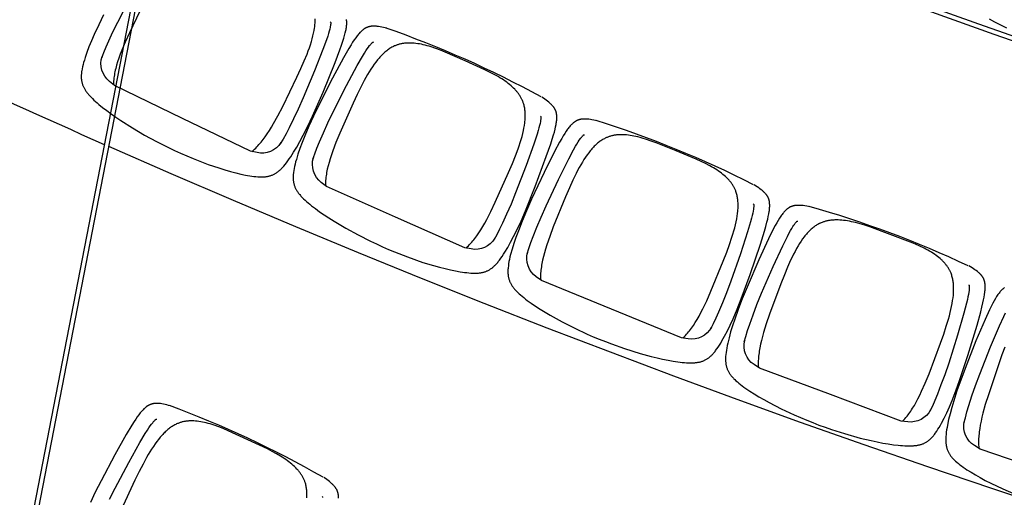
# Model space of a CAD drawing. Units: millimetres. Extents: x 385 to 5195, y -132 to 7514.
# Drawn here: x 2201 to 2417, y 2302 to 2407 of the extents above; entities that cross this region are included whole.
import ezdxf

# ---------------------------------------------------------------- set-up
doc = ezdxf.new("R2010")
doc.units = ezdxf.units.MM
doc.layers.add('GlobePlayhouse_Audience Seats Orchestra Pit', color=7, linetype='Continuous')
doc.layers.add('GlobePlayhouse_Floor 7F', color=252, linetype='Continuous', lineweight=5)

# ---------------------------------------------------------------- blocks, each defined once
blk = doc.blocks.new('GP球劇場_7F建築底圖')
at = {"layer": 'GlobePlayhouse_Floor 7F'}
blk.add_arc((6202.36, 8202.49), 2796.66, 244.65068, 258.75146, dxfattribs=at)
blk = doc.blocks.new('GP球劇場_觀眾席座椅_樂池')
at = {"flags": 128}
for points in [[(6605.7, -7073.3), (6552.4, -7230.4), (6544.8, -7242.7, -0.315288), (6492.4, -7264.9), (6495.5, -7265.6), (6483.6, -7262.6), (6470.7, -7259.1), (6456.6, -7254.9), (6435.8, -7248.2), (6413.1, -7240.3), (6387.8, -7230.9), (6328.2, -7207.2), (6282, -7187.6), (6261.2, -7178.2), (6253.5, -7174.4)], [(6328.4, -7175.7), (6345.6, -7182.2), (6365.5, -7189.3), (6433.3, -7212.1), (6454.8, -7218.8), (6473.5, -7223.9), (6482.7, -7226.2), (6491.3, -7228.2), (6499.6, -7229.8), (6507.6, -7231.2), (6514.9, -7232.2), (6518.6, -7232.6), (6522.4, -7233), (6525.8, -7233.2), (6529.3, -7233.4), (6532.6, -7233.6), (6535.9, -7233.6), (6535.9, -7233.6, 0.034984), (6550.9, -7232.8)], [(6150, -7256.4, 0.041765), (6019.9, -7605.4, 40.659882)], [(6191.9, -7255.5), (6192.8, -7254.6), (6192.9, -7254.6), (6193, -7254.5), (6193.1, -7254.4), (6193.2, -7254.4), (6193.3, -7254.3), (6193.5, -7254.3), (6193.5, -7254.3), (6194.2, -7254.2), (6194.9, -7254.2), (6195.6, -7254.2), (6196.7, -7254.1), (6197.8, -7254.2), (6199.1, -7254.2), (6200.6, -7254.3), (6202.3, -7254.4), (6203.9, -7254.6), (6208.1, -7255.2), (6212.8, -7255.9), (6218, -7256.9), (6223.7, -7258.1), (6232, -7260.1), (6254.1, -7265.9), (6302.3, -7279.9), (6363.5, -7299.2), (6389.1, -7307.9), (6411.6, -7316.1), (6432, -7324), (6445.6, -7329.6), (6457.9, -7335.1), (6468.9, -7340.3), (6466.1, -7338.9, -0.315288), (6492.6, -7389.2), (6490.8, -7403.5), (6432.9, -7559), (6374.8, -7714.4), (6366.8, -7726.4, -0.315288), (6313.8, -7747), (6316.9, -7747.8), (6305.1, -7744.5), (6292.2, -7740.6), (6278.3, -7736), (6257.7, -7728.6), (6235.3, -7720), (6210.3, -7709.8), (6151.4, -7684.3), (6105.9, -7663.3), (6085.3, -7653.3), (6077.8, -7649.3), (6072.7, -7646.5), (6068, -7643.8), (6064, -7641.3), (6060.5, -7638.9), (6059.1, -7638), (6057.8, -7637), (6056.6, -7636.1), (6055.6, -7635.3), (6054.7, -7634.6), (6053.9, -7633.9), (6053.4, -7633.3), (6052.9, -7632.8), (6052.5, -7632.4), (6052.4, -7632.3), (6052.3, -7632.2), (6052.2, -7632.1), (6052.2, -7632.1), (6052.2, -7631.9), (6052.1, -7631.8), (6052.1, -7631.7), (6052, -7630.5)], [(6491.2, -7400.6, 0.034984), (6480.1, -7390.6), (6480.1, -7390.6), (6477.4, -7388.5), (6474.8, -7386.5), (6472, -7384.5), (6469.1, -7382.5), (6466, -7380.5), (6462.9, -7378.5), (6456.5, -7374.6), (6449.5, -7370.6), (6442, -7366.6), (6434.1, -7362.7), (6425.6, -7358.7), (6407.8, -7350.9), (6386.9, -7342.4), (6320, -7317.3), (6300, -7310.2), (6282.6, -7304.5), (6267, -7299.7), (6259.9, -7297.7), (6252.7, -7295.9), (6245.9, -7294.2), (6239, -7292.8), (6232.6, -7291.5), (6226.2, -7290.5), (6220.4, -7289.7), (6214.5, -7289), (6208.9, -7288.6), (6206.2, -7288.5), (6203.4, -7288.4), (6200.8, -7288.4), (6198.2, -7288.4), (6195.7, -7288.5), (6193.1, -7288.6), (6190.7, -7288.8), (6188.3, -7289), (6185.9, -7289.3), (6183.5, -7289.6), (6181.2, -7290), (6179, -7290.4), (6176.8, -7290.9), (6174.6, -7291.4), (6172.5, -7292), (6170.5, -7292.6), (6168.4, -7293.3), (6166.4, -7294.1), (6164.9, -7294.7), (6163.5, -7295.3), (6162, -7296), (6160.6, -7296.7), (6159.2, -7297.4), (6157.8, -7298.2), (6156.4, -7299), (6155, -7299.8), (6153.6, -7300.7), (6152.2, -7301.6), (6150.9, -7302.5), (6149.6, -7303.5), (6148.2, -7304.5), (6146.9, -7305.5), (6145.6, -7306.6), (6144.3, -7307.7), (6143, -7308.9), (6141.7, -7310), (6140.4, -7311.3), (6139.2, -7312.5), (6137.9, -7313.8), (6136.6, -7315.1), (6134.2, -7317.8), (6131.8, -7320.8), (6129.4, -7323.8), (6127, -7327), (6124.7, -7330.3), (6122.4, -7333.8), (6120.2, -7337.3), (6117.9, -7341.2), (6115.7, -7345), (6113.5, -7349.2), (6111.3, -7353.4), (6106.9, -7362.6), (6102.4, -7372.4), (6097.9, -7383.3), (6081, -7427.7), (6064.7, -7472.2), (6061, -7483.5), (6057.9, -7493.8), (6055.2, -7503.7), (6054.1, -7508.2), (6053.1, -7512.8), (6052.2, -7517.2), (6051.4, -7521.6), (6050.8, -7525.7), (6050.2, -7529.8), (6049.8, -7533.8), (6049.5, -7537.9), (6049.3, -7541.7), (6049.2, -7545.5), (6049.3, -7549.2), (6049.4, -7551), (6049.5, -7552.8), (6049.6, -7554.5), (6049.8, -7556.3), (6050, -7558), (6050.2, -7559.8), (6050.5, -7561.5), (6050.7, -7563.1), (6051.1, -7564.8), (6051.4, -7566.4), (6051.8, -7568), (6052.2, -7569.6), (6052.7, -7571.2), (6053.1, -7572.8), (6053.6, -7574.3), (6054.2, -7575.8), (6054.7, -7577.3), (6055.3, -7578.8), (6056, -7580.3), (6056.6, -7581.7), (6057.3, -7583.1), (6058, -7584.6), (6059.1, -7586.5), (6060.1, -7588.3), (6061.3, -7590.2), (6062.5, -7592), (6063.8, -7593.8), (6065.1, -7595.6), (6066.5, -7597.4), (6068, -7599.1), (6069.6, -7600.9), (6071.2, -7602.7), (6072.9, -7604.5), (6074.6, -7606.2), (6076.4, -7608), (6078.3, -7609.7), (6080.3, -7611.4), (6082.2, -7613.1), (6084.4, -7614.8), (6086.6, -7616.5), (6091, -7619.9), (6095.9, -7623.2), (6100.9, -7626.5), (6106.4, -7629.9), (6112, -7633.1), (6118.2, -7636.5), (6124.4, -7639.7), (6131, -7643), (6137.7, -7646.2), (6152.6, -7652.9), (6169.6, -7659.9), (6189.3, -7667.6), (6256.3, -7692.5), (6277.6, -7699.8), (6296.1, -7705.5), (6305.2, -7708.1), (6313.8, -7710.3), (6322, -7712.2), (6330, -7713.8), (6337.3, -7715), (6341, -7715.6), (6344.7, -7716.1), (6348.1, -7716.4), (6351.6, -7716.7), (6354.9, -7717), (6358.2, -7717.1), (6358.2, -7717.1, 0.034984), (6373.2, -7716.8)], [(5971.8, -7728, 0.041765), (5831, -8072.9, 40.659882)], [(6013.7, -7728.4), (6014.7, -7727.6), (6014.7, -7727.5), (6014.9, -7727.4), (6015, -7727.3), (6015, -7727.3), (6015.1, -7727.3), (6015.3, -7727.3), (6015.4, -7727.3), (6016, -7727.2), (6016.7, -7727.2), (6017.5, -7727.2), (6018.5, -7727.2), (6019.6, -7727.3), (6021, -7727.3), (6022.4, -7727.5), (6024.1, -7727.7), (6025.7, -7727.9), (6029.9, -7728.6), (6034.6, -7729.5), (6039.8, -7730.6), (6045.4, -7732), (6053.7, -7734.2), (6075.6, -7740.7), (6123.4, -7756.2), (6183.9, -7777.3), (6209.2, -7786.8), (6231.4, -7795.7), (6251.6, -7804.3), (6265, -7810.3), (6277.1, -7816.1), (6288, -7821.7), (6285.2, -7820.2, -0.315288), (6310.2, -7871.3), (6307.9, -7885.5), (6245.2, -8039.1), (6182.4, -8192.7), (6174.1, -8204.5, -0.315288), (6120.4, -8223.5), (6123.5, -8224.3), (6111.8, -8220.7), (6099.1, -8216.3), (6085.3, -8211.3), (6064.9, -8203.3), (6042.8, -8194), (6018.1, -8183.1), (5960.1, -8155.8), (5915.2, -8133.4), (5895, -8122.7), (5887.5, -8118.5), (5882.5, -8115.5), (5878, -8112.7), (5874.1, -8110.1), (5870.6, -8107.6), (5869.3, -8106.7), (5867.9, -8105.6), (5866.8, -8104.7), (5865.8, -8103.8), (5864.9, -8103.1), (5864.2, -8102.4), (5863.6, -8101.8), (5863.2, -8101.3), (5862.7, -8100.8), (5862.7, -8100.8), (5862.6, -8100.6), (5862.5, -8100.5), (5862.5, -8100.5), (5862.5, -8100.4), (5862.5, -8100.2), (5862.5, -8100.1), (5862.4, -8098.9)], [(6308.4, -7882.7, 0.034984), (6297.6, -7872.3), (6297.6, -7872.3), (6295, -7870.2), (6292.4, -7868.1), (6289.7, -7866), (6286.9, -7863.9), (6283.9, -7861.7), (6280.8, -7859.6), (6274.6, -7855.6), (6267.6, -7851.4), (6260.3, -7847.2), (6252.5, -7843), (6244.1, -7838.7), (6226.6, -7830.4), (6206, -7821.3), (6139.8, -7794.1), (6120.1, -7786.5), (6102.9, -7780.1), (6087.4, -7774.9), (6080.4, -7772.7), (6073.3, -7770.6), (6066.5, -7768.8), (6059.7, -7767.1), (6053.3, -7765.7), (6046.9, -7764.4), (6041.1, -7763.4), (6035.2, -7762.6), (6029.7, -7762), (6026.9, -7761.8), (6024.2, -7761.7), (6021.6, -7761.5), (6019, -7761.5), (6016.5, -7761.5), (6013.9, -7761.5), (6011.5, -7761.6), (6009, -7761.8), (6006.6, -7762), (6004.2, -7762.2), (6002, -7762.5), (5999.8, -7762.9), (5997.5, -7763.3), (5995.3, -7763.8), (5993.2, -7764.3), (5991.2, -7764.9), (5989.1, -7765.5), (5987, -7766.2), (5985.6, -7766.8), (5984.1, -7767.3), (5982.6, -7768), (5981.2, -7768.6), (5979.7, -7769.3), (5978.3, -7770), (5976.9, -7770.8), (5975.5, -7771.5), (5974.1, -7772.4), (5972.7, -7773.2), (5971.3, -7774.1), (5969.9, -7775.1), (5968.5, -7776), (5967.2, -7777), (5965.8, -7778.1), (5964.5, -7779.1), (5963.2, -7780.2), (5961.8, -7781.4), (5960.5, -7782.6), (5959.2, -7783.8), (5957.9, -7785), (5956.6, -7786.3), (5954.1, -7788.9), (5951.6, -7791.8), (5949.1, -7794.7), (5946.6, -7797.9), (5944.2, -7801.2), (5941.8, -7804.6), (5939.5, -7808), (5937.1, -7811.8), (5934.8, -7815.6), (5932.4, -7819.7), (5930.1, -7823.8), (5925.4, -7832.8), (5920.7, -7842.5), (5915.8, -7853.3), (5897.6, -7897.1), (5879.9, -7941.1), (5875.9, -7952.2), (5872.4, -7962.5), (5869.5, -7972.3), (5868.2, -7976.8), (5867.1, -7981.4), (5866, -7985.7), (5865.1, -7990.1), (5864.3, -7994.2), (5863.7, -7998.2), (5863.1, -8002.3), (5862.7, -8006.3), (5862.4, -8010.1), (5862.2, -8013.9), (5862.2, -8017.6), (5862.2, -8019.4), (5862.2, -8021.2), (5862.3, -8023), (5862.4, -8024.7), (5862.6, -8026.5), (5862.7, -8028.2), (5862.9, -8029.9), (5863.2, -8031.6), (5863.4, -8033.2), (5863.7, -8034.9), (5864.1, -8036.5), (5864.4, -8038.1), (5864.8, -8039.7), (5865.3, -8041.3), (5865.7, -8042.8), (5866.2, -8044.4), (5866.7, -8045.9), (5867.3, -8047.4), (5867.9, -8048.9), (5868.5, -8050.3), (5869.1, -8051.8), (5869.8, -8053.2), (5870.8, -8055.1), (5871.8, -8057), (5872.9, -8058.9), (5874, -8060.7), (5875.3, -8062.6), (5876.6, -8064.5), (5877.9, -8066.3), (5879.3, -8068.1), (5880.8, -8069.9), (5882.4, -8071.8), (5884, -8073.6), (5885.7, -8075.3), (5887.5, -8077.2), (5889.3, -8079), (5891.2, -8080.7), (5893.1, -8082.5), (5895.2, -8084.3), (5897.3, -8086.1), (5901.7, -8089.5), (5906.4, -8093), (5911.3, -8096.4), (5916.7, -8100), (5922.3, -8103.4), (5928.3, -8107), (5934.4, -8110.4), (5941, -8113.9), (5947.6, -8117.3), (5962.2, -8124.4), (5979, -8131.9), (5998.4, -8140.2), (6064.6, -8167.2), (6085.7, -8175.1), (6104.1, -8181.4), (6113.1, -8184.3), (6121.6, -8186.7), (6129.7, -8188.9), (6137.6, -8190.7), (6144.9, -8192.2), (6148.6, -8192.9), (6152.3, -8193.4), (6155.7, -8193.9), (6159.2, -8194.3), (6162.5, -8194.7), (6165.8, -8194.9), (6165.8, -8194.9, 0.034984), (6180.8, -8195.1)], [(5779.2, -8193.9, 0.041765), (5627.9, -8534.3, 40.659882)], [(5821.1, -8195.6), (5822.1, -8194.8), (5822.1, -8194.8), (5822.3, -8194.7), (5822.4, -8194.6), (5822.4, -8194.6), (5822.5, -8194.6), (5822.7, -8194.6), (5822.8, -8194.6), (5823.4, -8194.5), (5824.1, -8194.5), (5824.9, -8194.5), (5825.9, -8194.6), (5827, -8194.7), (5828.4, -8194.8), (5829.8, -8195), (5831.5, -8195.2), (5833.1, -8195.5), (5837.3, -8196.3), (5841.9, -8197.3), (5847.1, -8198.6), (5852.7, -8200.2), (5860.9, -8202.7), (5882.6, -8209.9), (5929.8, -8226.7), (5989.7, -8249.8), (6014.7, -8260), (6036.6, -8269.6), (6056.6, -8278.8), (6069.7, -8285.2), (6081.6, -8291.4), (6092.4, -8297.3), (6089.6, -8295.7, -0.315288), (6113, -8347.5), (6110.3, -8361.7), (6043, -8513.3), (5975.5, -8664.9), (5966.7, -8676.4, -0.315288), (5912.6, -8693.7), (5915.6, -8694.7), (5904, -8690.7), (5891.4, -8686), (5877.8, -8680.5), (5857.7, -8671.9), (5835.9, -8661.9), (5811.5, -8650.2), (5754.3, -8621.2), (5710.2, -8597.4), (5690.3, -8586.1), (5683, -8581.7), (5678.1, -8578.5), (5673.6, -8575.6), (5669.8, -8572.9), (5666.3, -8570.3), (5665.1, -8569.3), (5663.8, -8568.2), (5662.7, -8567.2), (5661.7, -8566.3), (5660.9, -8565.6), (5660.1, -8564.8), (5659.6, -8564.3), (5659.2, -8563.7), (5658.7, -8563.2), (5658.7, -8563.2), (5658.6, -8563.1), (5658.5, -8562.9), (5658.5, -8562.9), (5658.5, -8562.8), (5658.5, -8562.6), (5658.5, -8562.5), (5658.4, -8561.3)], [(6110.9, -8358.9, 0.034984), (6100.4, -8348.2), (6100.4, -8348.2), (6097.9, -8345.9), (6095.4, -8343.8), (6092.7, -8341.6), (6090, -8339.5), (6087, -8337.2), (6084, -8335), (6077.9, -8330.7), (6071.1, -8326.3), (6063.9, -8321.9), (6056.3, -8317.5), (6048, -8313), (6030.7, -8304.1), (6010.4, -8294.4), (5945.1, -8265.2), (5925.6, -8256.9), (5908.6, -8250.1), (5893.3, -8244.4), (5886.3, -8242), (5879.3, -8239.7), (5872.6, -8237.6), (5865.8, -8235.7), (5859.5, -8234.1), (5853.2, -8232.7), (5847.4, -8231.5), (5841.5, -8230.5), (5836, -8229.7), (5833.3, -8229.4), (5830.5, -8229.2), (5828, -8229), (5825.4, -8228.9), (5822.8, -8228.8), (5820.2, -8228.7), (5817.8, -8228.8), (5815.4, -8228.8), (5813, -8229), (5810.6, -8229.2), (5808.3, -8229.4), (5806.1, -8229.7), (5803.9, -8230), (5801.6, -8230.4), (5799.5, -8230.9), (5797.4, -8231.4), (5795.3, -8232), (5793.3, -8232.6), (5791.8, -8233.1), (5790.3, -8233.6), (5788.8, -8234.2), (5787.3, -8234.8), (5785.8, -8235.5), (5784.4, -8236.1), (5783, -8236.8), (5781.5, -8237.6), (5780.1, -8238.4), (5778.7, -8239.2), (5777.3, -8240), (5775.9, -8240.9), (5774.5, -8241.8), (5773.1, -8242.8), (5771.7, -8243.8), (5770.3, -8244.8), (5768.9, -8245.9), (5767.6, -8247), (5766.2, -8248.1), (5764.9, -8249.3), (5763.6, -8250.5), (5762.3, -8251.8), (5759.7, -8254.3), (5757, -8257.1), (5754.5, -8259.9), (5751.9, -8263), (5749.4, -8266.2), (5746.9, -8269.5), (5744.5, -8272.9), (5741.9, -8276.6), (5739.5, -8280.3), (5737, -8284.3), (5734.6, -8288.4), (5729.6, -8297.3), (5724.6, -8306.9), (5719.4, -8317.5), (5699.8, -8360.7), (5680.8, -8404.2), (5676.4, -8415.1), (5672.7, -8425.3), (5669.4, -8434.9), (5668, -8439.4), (5666.7, -8444), (5665.6, -8448.3), (5664.5, -8452.6), (5663.6, -8456.7), (5662.8, -8460.7), (5662.2, -8464.7), (5661.6, -8468.7), (5661.2, -8472.5), (5660.9, -8476.4), (5660.7, -8480), (5660.7, -8481.8), (5660.7, -8483.6), (5660.7, -8485.4), (5660.8, -8487.1), (5660.8, -8488.9), (5661, -8490.6), (5661.1, -8492.3), (5661.3, -8494), (5661.5, -8495.7), (5661.8, -8497.4), (5662, -8499), (5662.4, -8500.6), (5662.7, -8502.2), (5663.1, -8503.8), (5663.5, -8505.4), (5663.9, -8506.9), (5664.4, -8508.4), (5664.9, -8510), (5665.4, -8511.5), (5666, -8512.9), (5666.6, -8514.4), (5667.2, -8515.9), (5668.2, -8517.8), (5669.1, -8519.7), (5670.2, -8521.6), (5671.2, -8523.5), (5672.4, -8525.4), (5673.7, -8527.3), (5675, -8529.2), (5676.3, -8531), (5677.8, -8532.9), (5679.3, -8534.8), (5680.8, -8536.7), (5682.4, -8538.5), (5684.2, -8540.4), (5686, -8542.2), (5687.8, -8544), (5689.7, -8545.8), (5691.7, -8547.7), (5693.8, -8549.5), (5698, -8553.1), (5702.7, -8556.8), (5707.4, -8560.3), (5712.7, -8564.1), (5718.2, -8567.7), (5724.1, -8571.4), (5730.1, -8575), (5736.5, -8578.7), (5743, -8582.3), (5757.5, -8589.8), (5774, -8597.9), (5793.1, -8606.8), (5858.5, -8635.8), (5879.3, -8644.3), (5897.5, -8651.2), (5906.4, -8654.3), (5914.8, -8657.1), (5922.9, -8659.5), (5930.7, -8661.5), (5938, -8663.2), (5941.6, -8664), (5945.3, -8664.7), (5948.7, -8665.3), (5952.1, -8665.8), (5955.4, -8666.2), (5958.7, -8666.6), (5958.7, -8666.6, 0.034984), (5973.7, -8667.2)], [(5614.2, -8656.7), (5615.2, -8655.9), (5615.3, -8655.9), (5615.4, -8655.8), (5615.5, -8655.7), (5615.5, -8655.7), (5615.7, -8655.7), (5615.9, -8655.7), (5615.9, -8655.7), (5616.6, -8655.7), (5617.3, -8655.7), (5618, -8655.7), (5619.1, -8655.8), (5620.1, -8655.9), (5621.5, -8656.1), (5622.9, -8656.3), (5624.6, -8656.6), (5626.2, -8656.9), (5630.4, -8657.9), (5634.9, -8659.1), (5640.1, -8660.5), (5645.6, -8662.3), (5653.7, -8665), (5675.2, -8672.8), (5721.9, -8691.2), (5781, -8716), (5805.7, -8727), (5827.4, -8737.2), (5847, -8747), (5859.9, -8753.9), (5871.7, -8760.4), (5882.2, -8766.7), (5879.5, -8765, -0.315288), (5901.3, -8817.5), (5898.2, -8831.6), (5826.2, -8981.1), (5754.1, -9130.5), (5745, -9141.7, -0.315288), (5690.3, -9157.4), (5693.3, -9158.4), (5681.9, -9154.1), (5669.4, -9149), (5656, -9143.1), (5636.1, -9133.8), (5614.7, -9123.2), (5590.6, -9110.8)], [(6614.3, -8672.4, 0.041765), (6456.8, -9009.9, 40.659882)], [(5898.8, -8828.8, 0.034984), (5888.7, -8817.8), (5888.7, -8817.7), (5886.3, -8815.5), (5883.8, -8813.2), (5881.2, -8811), (5878.6, -8808.7), (5875.7, -8806.4), (5872.7, -8804.1), (5866.7, -8799.7), (5860.1, -8795), (5853, -8790.4), (5845.5, -8785.8), (5837.4, -8781), (5820.4, -8771.6), (5800.4, -8761.2), (5736, -8730.1), (5716.8, -8721.2), (5700, -8713.8), (5684.9, -8707.7), (5678, -8705), (5671, -8702.5), (5664.4, -8700.3), (5657.7, -8698.2), (5651.4, -8696.4), (5645.1, -8694.7), (5639.4, -8693.4), (5633.6, -8692.2), (5628.1, -8691.3), (5625.3, -8690.9), (5622.6, -8690.5), (5620, -8690.3), (5617.5, -8690.1), (5614.9, -8689.9), (5612.3, -8689.8), (5609.9, -8689.7), (5607.5, -8689.7)], [(5573.6, -9066.8), (5638.1, -9097.8), (5658.6, -9107), (5676.6, -9114.4), (5685.4, -9117.8), (5693.7, -9120.8), (5701.7, -9123.5), (5709.5, -9125.8), (5716.7, -9127.7), (5720.3, -9128.6), (5723.9, -9129.4), (5727.3, -9130.1), (5730.7, -9130.7), (5734, -9131.2), (5737.3, -9131.7), (5737.3, -9131.7, 0.034984), (5752.3, -9132.8)]]:
    blk.add_lwpolyline(points, format="xyb", dxfattribs=at)
for points in [[(5607.7, -7210.6), (5614, -7198.7), (5627.3, -7172.1)], [(6198.1, -7176.6), (6198.5, -7177.2), (6198.9, -7177.9), (6199.4, -7178.5), (6199.9, -7179.2), (6200.4, -7179.8), (6200.9, -7180.4), (6201.4, -7181), (6202, -7181.7), (6202.6, -7182.3), (6203.8, -7183.5), (6205.1, -7184.8), (6206.5, -7186), (6208.1, -7187.3), (6209.7, -7188.6), (6211.4, -7189.9), (6213.2, -7191.2), (6215.2, -7192.6), (6217.3, -7193.9), (6221.7, -7196.7), (6226.7, -7199.5), (6232.1, -7202.5), (6238, -7205.5), (6246.4, -7209.6), (6268.1, -7219.4), (6315, -7239.3), (6375.4, -7263.3), (6401.4, -7272.9), (6424.7, -7281.1), (6446.3, -7288.1), (6461.1, -7292.5), (6474.9, -7296.2), (6487.8, -7299.4), (6499.6, -7301.9), (6505, -7302.9), (6510.4, -7303.8), (6515.3, -7304.4), (6520.2, -7305), (6524.7, -7305.4), (6528.8, -7305.6), (6530.8, -7305.6), (6532.7, -7305.6), (6534.7, -7305.6), (6536.6, -7305.5), (6538.3, -7305.4), (6539.9, -7305.3), (6541.6, -7305.1), (6543.3, -7304.9), (6544.8, -7304.6), (6546.4, -7304.3), (6547.9, -7304), (6549.4, -7303.6), (6550.9, -7303.2), (6552.3, -7302.8), (6553.7, -7302.3), (6555.1, -7301.8), (6556.5, -7301.2), (6557.9, -7300.6), (6559.2, -7299.9), (6560.6, -7299.2), (6561.9, -7298.5), (6563.2, -7297.7), (6564.5, -7296.9), (6565.8, -7296), (6567.1, -7295.1), (6568.4, -7294.1), (6569.6, -7293.1), (6570.9, -7292), (6572.2, -7290.9), (6573.5, -7289.7), (6574.8, -7288.4), (6576, -7287.2), (6577.4, -7285.7), (6578.8, -7284.3), (6581.4, -7281.2), (6581.5, -7281.2), (6584.2, -7277.9), (6586.8, -7274.6), (6589.5, -7271), (6592.2, -7267.3), (6595, -7263.3), (6597.7, -7259.2), (6603.4, -7250.2), (6609.2, -7240.5), (6615.1, -7230), (6621.1, -7218.8), (6627.2, -7206.8), (6639.8, -7180), (6652.2, -7151.5)], [(6499.6, -7583.9), (6504.5, -7570.3), (6509.2, -7556.6), (6518.3, -7527.7), (6528.4, -7493.3), (6533.8, -7469.2), (6536.6, -7456.1), (6539.1, -7443.6), (6541.1, -7431.8), (6542.8, -7420.6), (6544, -7410.1), (6544.5, -7405.2), (6544.9, -7400.3), (6545.1, -7395.7), (6545.3, -7391.1), (6545.4, -7386.9), (6545.3, -7382.7), (6545.2, -7378.7), (6545, -7376.7), (6544.9, -7374.7), (6544.7, -7373), (6544.5, -7371.2), (6544.3, -7369.4), (6544, -7367.7), (6543.7, -7366.1), (6543.3, -7364.5), (6543, -7362.9), (6542.5, -7361.3), (6542.1, -7359.8), (6541.6, -7358.4), (6541.1, -7356.9), (6540.6, -7355.5), (6540, -7354.1), (6539.3, -7352.8), (6538.7, -7351.4), (6538, -7350.1), (6537.2, -7348.8), (6536.4, -7347.5), (6535.6, -7346.2), (6534.7, -7345), (6533.8, -7343.7), (6532.8, -7342.5), (6531.8, -7341.3), (6530.7, -7340.1), (6529.6, -7338.9), (6528.4, -7337.7), (6527.2, -7336.5), (6526, -7335.4), (6524.6, -7334.1), (6523.1, -7332.9), (6521.6, -7331.6), (6520.1, -7330.5), (6518.4, -7329.2), (6516.7, -7327.9), (6513, -7325.4), (6508.9, -7322.7), (6504.7, -7320.1), (6499.9, -7317.4), (6495.2, -7314.7), (6484.5, -7309.2), (6472.6, -7303.5), (6459.6, -7297.7), (6445.6, -7291.9), (6424.6, -7283.7), (6401.6, -7275.3), (6347.1, -7257.1), (6280.1, -7236.9), (6251.2, -7228.8), (6240.8, -7226.1), (6231.5, -7223.9), (6225, -7222.6), (6219, -7221.4), (6213.3, -7220.5), (6208.1, -7219.8), (6205.7, -7219.5), (6203.3, -7219.3), (6201.1, -7219.2), (6198.8, -7219.1), (6196.8, -7219), (6194.8, -7219), (6192.9, -7219.1), (6191.1, -7219.3), (6189.4, -7219.4), (6188.5, -7219.6), (6187.7, -7219.7), (6186.9, -7219.8), (6186.1, -7220), (6185.3, -7220.1), (6184.5, -7220.3), (6183.7, -7220.5), (6183, -7220.7), (6182.3, -7221), (6181.5, -7221.2), (6180.8, -7221.5), (6180.1, -7221.7), (6179.4, -7222), (6178.7, -7222.3), (6178, -7222.7), (6177.3, -7223), (6176.7, -7223.4), (6176, -7223.7), (6175.4, -7224.1), (6174.7, -7224.5), (6174.1, -7224.9), (6173.5, -7225.4), (6172.8, -7225.8), (6172.2, -7226.3), (6171.6, -7226.8), (6170.9, -7227.3), (6170.3, -7227.8), (6169.6, -7228.4), (6169, -7229), (6168.4, -7229.6), (6167.4, -7230.6), (6166.4, -7231.6), (6165.4, -7232.7), (6164.5, -7233.7), (6163.5, -7234.9), (6162.5, -7236.2), (6160.6, -7238.7), (6158.5, -7241.6), (6156.5, -7244.5), (6154.4, -7247.9), (6152.3, -7251.3), (6150.3, -7254.8)], [(6017.5, -7634), (6017.7, -7635.7), (6017.8, -7636.5), (6017.9, -7637.4), (6018, -7638.2), (6018.2, -7639), (6018.3, -7639.8), (6018.5, -7640.6), (6018.7, -7641.3), (6018.9, -7642.1), (6019.2, -7642.8), (6019.4, -7643.5), (6019.7, -7644.3), (6019.9, -7645), (6020.2, -7645.7), (6020.5, -7646.4), (6020.8, -7647), (6021.2, -7647.7), (6021.5, -7648.4), (6021.9, -7649.1), (6022.3, -7649.7), (6022.7, -7650.4), (6023.1, -7651.1), (6023.6, -7651.7), (6024, -7652.4), (6024.5, -7653), (6025, -7653.7), (6025.5, -7654.3), (6026.1, -7654.9), (6026.6, -7655.6), (6027.8, -7656.8), (6029.1, -7658.2), (6030.5, -7659.4), (6032, -7660.8), (6033.5, -7662.1), (6035.2, -7663.5), (6037, -7664.8), (6039, -7666.2), (6040.9, -7667.6), (6045.3, -7670.5), (6050.2, -7673.5), (6055.5, -7676.6), (6061.3, -7679.8), (6069.6, -7684.2), (6090.9, -7694.7), (6137.2, -7716), (6196.8, -7741.8), (6222.6, -7752.3), (6245.6, -7761.1), (6267, -7768.8), (6281.7, -7773.6), (6295.3, -7777.8), (6308.1, -7781.4), (6319.8, -7784.2), (6325.2, -7785.4), (6330.6, -7786.4), (6335.4, -7787.3), (6340.3, -7788), (6344.8, -7788.5), (6348.9, -7788.8), (6350.9, -7788.9), (6352.8, -7789), (6354.8, -7789), (6356.7, -7789), (6358.4, -7789), (6360.1, -7788.9), (6361.7, -7788.7), (6363.4, -7788.6), (6365, -7788.4), (6366.5, -7788.1), (6368.1, -7787.8), (6369.6, -7787.5), (6371, -7787.1), (6372.5, -7786.7), (6373.9, -7786.3), (6375.3, -7785.8), (6376.7, -7785.3), (6378.1, -7784.7), (6379.5, -7784.1), (6380.9, -7783.5), (6382.2, -7782.8), (6383.5, -7782), (6384.9, -7781.2), (6386.2, -7780.4), (6387.5, -7779.5), (6388.8, -7778.6), (6390.1, -7777.6), (6391.4, -7776.6), (6392.7, -7775.4), (6394.1, -7774.3), (6395.4, -7773.1), (6396.7, -7771.9), (6398.1, -7770.5), (6399.5, -7769), (6402.3, -7766.1), (6402.3, -7766.1), (6405.1, -7762.9), (6407.8, -7759.7), (6410.7, -7756.1), (6413.5, -7752.5), (6416.4, -7748.6), (6419.2, -7744.6), (6425.2, -7735.8), (6431.3, -7726.3), (6437.5, -7716), (6443.8, -7704.9), (6450.3, -7693.1), (6463.8, -7666.7), (6477, -7638.6), (6489, -7610.8), (6494.4, -7597.4), (6499.6, -7583.9)], [(6020.2, -7603.8), (6019.6, -7607), (6018.9, -7610.9), (6018.3, -7614.8), (6017.9, -7618.4), (6017.6, -7621.9), (6017.4, -7625.1), (6017.3, -7626.6), (6017.3, -7628.2), (6017.3, -7629.7), (6017.3, -7631.1), (6017.4, -7632.5), (6017.5, -7633.9)], [(6311.2, -8066.1), (6316.5, -8052.6), (6321.6, -8039.1), (6331.6, -8010.5), (6342.8, -7976.4), (6348.8, -7952.5), (6352.1, -7939.5), (6354.9, -7927.1), (6357.4, -7915.3), (6359.4, -7904.2), (6360.9, -7893.7), (6361.5, -7888.8), (6362.1, -7884), (6362.5, -7879.4), (6362.8, -7874.8), (6363, -7870.6), (6363, -7866.4), (6363, -7862.4), (6363, -7860.4), (6362.9, -7858.4), (6362.8, -7856.7), (6362.6, -7854.9), (6362.4, -7853.1), (6362.2, -7851.4), (6361.9, -7849.8), (6361.6, -7848.1), (6361.3, -7846.5), (6360.9, -7844.9), (6360.5, -7843.5), (6360.1, -7842), (6359.6, -7840.5), (6359.1, -7839.1), (6358.6, -7837.7), (6358, -7836.3), (6357.4, -7834.9), (6356.7, -7833.6), (6356, -7832.3), (6355.2, -7830.9), (6354.4, -7829.7), (6353.6, -7828.4), (6352.7, -7827.1), (6351.8, -7825.8), (6350.8, -7824.6), (6349.8, -7823.4), (6348.7, -7822.1), (6347.6, -7820.9), (6346.4, -7819.7), (6345.2, -7818.5), (6343.8, -7817.2), (6342.4, -7815.9), (6340.9, -7814.7), (6339.4, -7813.4), (6337.8, -7812.1), (6336.1, -7810.8), (6332.5, -7808.1), (6328.4, -7805.3), (6324.3, -7802.6), (6319.7, -7799.7), (6315, -7796.9), (6304.5, -7791.1), (6292.8, -7785), (6280, -7778.8), (6266.1, -7772.5), (6245.5, -7763.7), (6222.7, -7754.6), (6168.7, -7734.8), (6102.4, -7712.5), (6073.8, -7703.6), (6063.5, -7700.6), (6054.3, -7698.1), (6047.8, -7696.5), (6041.8, -7695.2), (6036.2, -7694.1), (6031, -7693.2), (6028.6, -7692.9), (6026.2, -7692.6), (6024, -7692.4), (6021.8, -7692.2), (6019.7, -7692.1), (6017.7, -7692.1), (6015.9, -7692.1), (6014, -7692.2), (6012.3, -7692.3), (6011.4, -7692.4), (6010.6, -7692.5), (6009.8, -7692.6), (6009, -7692.7), (6008.2, -7692.9), (6007.4, -7693), (6006.6, -7693.2), (6005.9, -7693.4), (6005.1, -7693.6), (6004.4, -7693.8), (6003.7, -7694.1), (6003, -7694.3), (6002.2, -7694.6), (6001.5, -7694.9), (6000.8, -7695.2), (6000.2, -7695.5), (5999.5, -7695.8), (5998.8, -7696.2), (5998.1, -7696.5), (5997.5, -7696.9), (5996.8, -7697.3), (5996.2, -7697.7), (5995.5, -7698.2), (5994.9, -7698.6), (5994.3, -7699.1), (5993.6, -7699.6), (5993, -7700.1), (5992.3, -7700.7), (5991.6, -7701.2), (5991, -7701.8), (5990, -7702.8), (5989, -7703.8), (5988, -7704.8), (5987, -7705.8), (5985.9, -7707), (5984.9, -7708.2), (5982.9, -7710.6), (5980.8, -7713.5), (5978.7, -7716.3), (5976.5, -7719.6), (5974.3, -7723), (5972.2, -7726.4)], [(5827.7, -8101.4), (5827.9, -8103.1), (5827.9, -8103.9), (5828, -8104.8), (5828.2, -8105.6), (5828.3, -8106.4), (5828.4, -8107.2), (5828.6, -8108), (5828.8, -8108.7), (5828.9, -8109.5), (5829.2, -8110.2), (5829.4, -8111), (5829.6, -8111.7), (5829.9, -8112.4), (5830.1, -8113.1), (5830.4, -8113.8), (5830.7, -8114.5), (5831, -8115.2), (5831.4, -8115.9), (5831.7, -8116.6), (5832.1, -8117.3), (5832.5, -8117.9), (5832.9, -8118.6), (5833.3, -8119.3), (5833.7, -8119.9), (5834.2, -8120.6), (5834.7, -8121.3), (5835.2, -8121.9), (5835.7, -8122.6), (5836.2, -8123.2), (5837.4, -8124.5), (5838.6, -8125.9), (5839.9, -8127.2), (5841.4, -8128.6), (5842.9, -8130), (5844.6, -8131.4), (5846.3, -8132.8), (5848.2, -8134.3), (5850.2, -8135.7), (5854.5, -8138.8), (5859.2, -8141.9), (5864.5, -8145.2), (5870.1, -8148.5), (5878.3, -8153.2), (5899.3, -8164.3), (5944.9, -8187.1), (6003.7, -8214.7), (6029.1, -8225.9), (6051.9, -8235.4), (6073, -8243.8), (6087.5, -8249.1), (6101, -8253.7), (6113.7, -8257.6), (6125.3, -8260.8), (6130.6, -8262.2), (6136, -8263.4), (6140.8, -8264.4), (6145.7, -8265.2), (6150.2, -8265.8), (6154.3, -8266.3), (6156.2, -8266.5), (6158.2, -8266.6), (6160.1, -8266.7), (6162, -8266.7), (6163.7, -8266.7), (6165.4, -8266.7), (6167.1, -8266.6), (6168.8, -8266.5), (6170.3, -8266.3), (6171.9, -8266.1), (6173.4, -8265.9), (6175, -8265.6), (6176.4, -8265.3), (6177.9, -8265), (6179.3, -8264.6), (6180.8, -8264.1), (6182.2, -8263.6), (6183.6, -8263.1), (6185, -8262.5), (6186.4, -8261.9), (6187.7, -8261.3), (6189.1, -8260.6), (6190.4, -8259.8), (6191.7, -8259), (6193.1, -8258.2), (6194.5, -8257.3), (6195.8, -8256.3), (6197.1, -8255.4), (6198.5, -8254.3), (6199.8, -8253.2), (6201.2, -8252), (6202.5, -8250.9), (6204, -8249.5), (6205.4, -8248.1), (6208.3, -8245.2), (6208.3, -8245.2), (6211.2, -8242.1), (6214, -8239), (6217, -8235.5), (6219.9, -8232), (6222.9, -8228.1), (6225.9, -8224.2), (6232.1, -8215.7), (6238.5, -8206.3), (6245, -8196.2), (6251.7, -8185.3), (6258.5, -8173.7), (6272.8, -8147.7), (6286.9, -8120.1), (6299.8, -8092.7), (6305.6, -8079.4), (6311.2, -8066.1)], [(5831.4, -8071.3), (5830.7, -8074.5), (5829.9, -8078.4), (5829.2, -8082.3), (5828.6, -8085.8), (5828.2, -8089.3), (5827.9, -8092.4), (5827.8, -8094), (5827.7, -8095.6), (5827.7, -8097), (5827.7, -8098.5), (5827.7, -8099.9), (5827.7, -8101.3)], [(6108, -8542.3), (6113.8, -8529), (6119.3, -8515.6), (6130.2, -8487.3), (6142.4, -8453.6), (6149.2, -8430), (6152.8, -8417), (6156, -8404.7), (6158.8, -8393), (6161.2, -8381.9), (6163, -8371.5), (6163.8, -8366.7), (6164.5, -8361.8), (6165, -8357.3), (6165.5, -8352.7), (6165.8, -8348.5), (6166, -8344.3), (6166.1, -8340.3), (6166.1, -8338.3), (6166.1, -8336.3), (6166, -8334.5), (6165.9, -8332.8), (6165.8, -8331), (6165.6, -8329.2), (6165.4, -8327.6), (6165.2, -8326), (6164.9, -8324.4), (6164.6, -8322.8), (6164.2, -8321.3), (6163.8, -8319.8), (6163.4, -8318.3), (6162.9, -8316.9), (6162.4, -8315.4), (6161.9, -8314), (6161.3, -8312.7), (6160.7, -8311.3), (6160, -8309.9), (6159.3, -8308.6), (6158.5, -8307.3), (6157.7, -8306), (6156.9, -8304.7), (6156, -8303.4), (6155, -8302.1), (6154.1, -8300.9), (6153, -8299.6), (6151.9, -8298.3), (6150.8, -8297.1), (6149.6, -8295.9), (6148.3, -8294.5), (6146.9, -8293.2), (6145.5, -8291.9), (6144, -8290.6), (6142.4, -8289.2), (6140.8, -8287.9), (6137.3, -8285.1), (6133.3, -8282.2), (6129.3, -8279.3), (6124.7, -8276.3), (6120.1, -8273.4), (6109.8, -8267.2), (6098.3, -8260.8), (6085.7, -8254.2), (6072, -8247.5), (6051.6, -8238), (6029.2, -8228.3), (5975.8, -8206.8), (5910.3, -8182.5), (5881.9, -8172.7), (5871.7, -8169.3), (5862.6, -8166.6), (5856.2, -8164.8), (5850.2, -8163.3), (5844.6, -8162), (5839.4, -8161), (5837, -8160.6), (5834.6, -8160.2), (5832.4, -8159.9), (5830.2, -8159.7), (5828.2, -8159.5), (5826.2, -8159.4), (5824.3, -8159.4), (5822.5, -8159.4), (5820.8, -8159.5), (5819.9, -8159.6), (5819.1, -8159.6), (5818.3, -8159.7), (5817.4, -8159.8), (5816.6, -8159.9), (5815.8, -8160.1), (5815.1, -8160.2), (5814.3, -8160.4), (5813.6, -8160.6), (5812.8, -8160.8), (5812.1, -8161), (5811.4, -8161.2), (5810.7, -8161.5), (5809.9, -8161.7), (5809.2, -8162), (5808.5, -8162.3), (5807.9, -8162.6), (5807.2, -8163), (5806.5, -8163.3), (5805.8, -8163.7), (5805.2, -8164), (5804.5, -8164.4), (5803.9, -8164.8), (5803.2, -8165.3), (5802.5, -8165.7), (5801.9, -8166.2), (5801.2, -8166.7), (5800.5, -8167.2), (5799.9, -8167.8), (5799.2, -8168.3), (5798.1, -8169.3), (5797.1, -8170.2), (5796.1, -8171.2), (5795.1, -8172.2), (5794, -8173.4), (5792.9, -8174.5), (5790.8, -8176.9), (5788.6, -8179.7), (5786.4, -8182.5), (5784.1, -8185.7), (5781.8, -8189), (5779.6, -8192.3)], [(5628.3, -8532.7), (5627.5, -8535.9), (5626.6, -8539.8), (5625.8, -8543.7), (5625.1, -8547.1), (5624.6, -8550.6), (5624.2, -8553.8), (5624, -8555.4), (5623.9, -8556.9), (5623.8, -8558.4), (5623.8, -8559.8), (5623.7, -8561.2), (5623.7, -8562.6)], [(5623.7, -8562.7), (5623.8, -8564.4), (5623.9, -8565.2), (5623.9, -8566.1), (5624, -8566.9), (5624.1, -8567.7), (5624.3, -8568.5), (5624.4, -8569.3), (5624.5, -8570.1), (5624.7, -8570.9), (5624.9, -8571.6), (5625.1, -8572.4), (5625.3, -8573.1), (5625.5, -8573.8), (5625.8, -8574.5), (5626, -8575.2), (5626.3, -8576), (5626.6, -8576.6), (5626.9, -8577.3), (5627.2, -8578), (5627.6, -8578.7), (5628, -8579.4), (5628.3, -8580.1), (5628.7, -8580.8), (5629.2, -8581.5), (5629.6, -8582.1), (5630.1, -8582.8), (5630.5, -8583.5), (5631, -8584.1), (5631.6, -8584.8), (5632.6, -8586.1), (5633.9, -8587.5), (5635.1, -8588.9), (5636.6, -8590.3), (5638, -8591.7), (5639.7, -8593.2), (5641.3, -8594.7), (5643.2, -8596.2), (5645.1, -8597.7), (5649.3, -8600.9), (5654, -8604.2), (5659.1, -8607.6), (5664.7, -8611.2), (5672.7, -8616), (5693.3, -8627.8), (5738.2, -8652), (5796.1, -8681.4), (5821.2, -8693.4), (5843.6, -8703.6), (5864.5, -8712.6), (5878.9, -8718.3), (5892.2, -8723.3), (5904.8, -8727.7), (5916.3, -8731.2), (5921.6, -8732.7), (5926.9, -8734.1), (5931.7, -8735.2), (5936.5, -8736.2), (5941, -8737), (5945.1, -8737.6), (5947, -8737.8), (5948.9, -8738), (5950.9, -8738.2), (5952.8, -8738.3), (5954.5, -8738.3), (5956.2, -8738.3), (5957.8, -8738.3), (5959.5, -8738.2), (5961.1, -8738.1), (5962.7, -8738), (5964.2, -8737.8), (5965.8, -8737.6), (5967.2, -8737.3), (5968.7, -8737), (5970.2, -8736.6), (5971.6, -8736.2), (5973, -8735.8), (5974.5, -8735.3), (5975.9, -8734.8), (5977.3, -8734.2), (5978.7, -8733.6), (5980, -8732.9), (5981.4, -8732.2), (5982.7, -8731.5), (5984.1, -8730.7), (5985.5, -8729.8), (5986.9, -8728.9), (5988.2, -8728), (5989.6, -8726.9), (5991, -8725.9), (5992.4, -8724.8), (5993.7, -8723.6), (5995.3, -8722.3), (5996.8, -8721), (5999.7, -8718.2), (5999.7, -8718.2), (6002.7, -8715.2), (6005.6, -8712.1), (6008.7, -8708.7), (6011.7, -8705.3), (6014.9, -8701.6), (6018, -8697.7), (6024.4, -8689.4), (6031.1, -8680.2), (6037.9, -8670.3), (6044.9, -8659.6), (6052.1, -8648.3), (6067.2, -8622.7), (6082.1, -8595.5), (6095.8, -8568.5), (6102, -8555.5), (6108, -8542.3)], [(5890.3, -9012), (5896.5, -8998.9), (5902.4, -8985.7), (5914.2, -8957.8), (5927.4, -8924.5), (5934.9, -8901), (5939, -8888.2), (5942.6, -8876), (5945.7, -8864.4), (5948.4, -8853.4), (5950.6, -8843), (5951.5, -8838.2), (5952.3, -8833.4), (5953, -8828.8), (5953.6, -8824.3), (5954, -8820.1), (5954.4, -8815.9), (5954.6, -8811.9), (5954.7, -8809.9), (5954.7, -8807.9), (5954.7, -8806.2), (5954.6, -8804.4), (5954.6, -8802.6), (5954.4, -8800.8), (5954.3, -8799.2), (5954.1, -8797.6), (5953.9, -8796), (5953.6, -8794.3), (5953.3, -8792.8), (5953, -8791.3), (5952.6, -8789.9), (5952.2, -8788.4), (5951.7, -8787), (5951.2, -8785.5), (5950.7, -8784.1), (5950.1, -8782.8), (5949.4, -8781.4), (5948.8, -8780), (5948, -8778.7), (5947.3, -8777.4), (5946.5, -8776), (5945.6, -8774.7), (5944.7, -8773.4), (5943.8, -8772.2), (5942.8, -8770.8), (5941.7, -8769.5), (5940.6, -8768.3), (5939.5, -8767), (5938.2, -8765.6), (5936.9, -8764.2), (5935.5, -8762.9), (5934.1, -8761.6), (5932.5, -8760.1), (5930.9, -8758.7), (5927.5, -8755.8), (5923.6, -8752.8), (5919.7, -8749.9), (5915.2, -8746.7), (5910.7, -8743.6), (5900.6, -8737.1), (5889.3, -8730.4), (5876.8, -8723.4), (5863.4, -8716.3), (5843.3, -8706.2), (5821.2, -8695.7), (5768.5, -8672.6), (5703.7, -8646.3), (5675.7, -8635.6), (5665.6, -8632), (5656.5, -8628.9), (5650.2, -8627), (5644.3, -8625.3), (5638.7, -8623.8), (5633.6, -8622.6), (5631.2, -8622.2), (5628.8, -8621.7), (5626.6, -8621.4), (5624.5, -8621.1), (5622.4, -8620.9), (5620.4, -8620.7), (5618.6, -8620.6), (5616.7, -8620.6), (5615, -8620.6), (5614.1, -8620.6), (5613.3, -8620.7), (5612.5, -8620.7), (5611.7, -8620.8), (5610.9, -8620.9), (5610, -8621), (5609.3, -8621.2)], [(6660.1, -8638.7), (6658.2, -8638.7), (6656.5, -8638.7), (6655.6, -8638.8), (6654.8, -8638.8), (6654, -8638.9), (6653.2, -8639), (6652.3, -8639.1), (6651.5, -8639.2), (6650.8, -8639.4), (6650, -8639.5), (6649.3, -8639.7), (6648.5, -8639.9), (6647.8, -8640.1), (6647.1, -8640.3), (6646.3, -8640.5), (6645.6, -8640.8), (6644.9, -8641), (6644.2, -8641.3), (6643.5, -8641.6), (6642.8, -8641.9), (6642.1, -8642.3), (6641.5, -8642.6), (6640.8, -8643), (6640.2, -8643.3), (6639.5, -8643.8), (6638.8, -8644.2), (6638.1, -8644.6), (6637.5, -8645.1), (6636.8, -8645.6), (6636.1, -8646.1), (6635.4, -8646.6), (6634.7, -8647.2), (6633.7, -8648.1), (6632.6, -8649), (6631.6, -8650), (6630.6, -8651), (6629.4, -8652.1), (6628.4, -8653.2), (6626.2, -8655.6), (6623.9, -8658.3), (6621.7, -8661.1), (6619.3, -8664.3), (6617, -8667.5), (6614.7, -8670.8)], [(6656.2, -8674.8), (6657.1, -8674.1), (6657.2, -8674), (6657.3, -8673.9), (6657.4, -8673.8), (6657.5, -8673.8), (6657.6, -8673.8), (6657.8, -8673.8), (6657.8, -8673.8), (6658.5, -8673.8)], [(6662.4, -9141.3), (6638.2, -9129.2), (6581.6, -9099.1), (6537.9, -9074.5), (6518.2, -9062.9), (6511, -9058.3), (6506.1, -9055.1), (6501.7, -9052), (6497.9, -9049.2), (6494.6, -9046.6), (6493.3, -9045.6), (6492, -9044.5), (6490.9, -9043.5), (6490, -9042.6), (6489.2, -9041.8), (6488.5, -9041.1), (6487.9, -9040.5), (6487.5, -9039.9), (6487.1, -9039.4), (6487.1, -9039.4), (6487, -9039.2), (6486.9, -9039.1), (6486.9, -9039.1), (6486.8, -9039), (6486.8, -9038.8), (6486.8, -9038.7), (6486.8, -9037.5)], [(6659.8, -8708.2), (6657.2, -8708), (6654.7, -8707.9), (6652.3, -8707.9), (6649.8, -8707.9), (6647.4, -8708), (6645, -8708.2), (6642.8, -8708.4), (6640.5, -8708.6), (6638.3, -8708.9), (6636, -8709.3), (6633.9, -8709.7), (6631.8, -8710.2), (6629.7, -8710.7), (6627.6, -8711.3), (6626.1, -8711.8), (6624.6, -8712.3), (6623.1, -8712.8), (6621.7, -8713.4), (6620.2, -8714), (6618.7, -8714.7), (6617.3, -8715.3), (6615.8, -8716.1), (6614.4, -8716.8), (6612.9, -8717.6), (6611.5, -8718.4), (6610.1, -8719.3), (6608.7, -8720.2), (6607.3, -8721.1), (6605.9, -8722.1), (6604.5, -8723.1), (6603.1, -8724.1), (6601.7, -8725.2), (6600.3, -8726.3), (6599, -8727.5), (6597.6, -8728.7), (6596.3, -8729.9), (6593.7, -8732.4), (6591, -8735.1), (6588.4, -8737.9), (6585.7, -8741), (6583.1, -8744.1), (6580.6, -8747.4), (6578.1, -8750.7), (6575.5, -8754.4), (6573, -8758), (6570.5, -8762), (6568, -8766), (6562.8, -8774.8), (6557.6, -8784.3), (6552.2, -8794.8), (6531.9, -8837.7), (6512.1, -8880.8), (6507.5, -8891.7), (6503.5, -8901.7), (6500.1, -8911.3), (6498.6, -8915.8), (6497.2, -8920.3), (6496, -8924.6), (6494.9, -8928.9), (6493.9, -8933), (6493.1, -8937), (6492.3, -8941), (6491.7, -8945), (6491.2, -8948.8), (6490.8, -8952.6), (6490.6, -8956.2), (6490.5, -8958), (6490.5, -8959.9), (6490.5, -8961.6), (6490.5, -8963.4), (6490.6, -8965.1), (6490.6, -8966.9), (6490.8, -8968.6), (6490.9, -8970.3), (6491.1, -8971.9), (6491.3, -8973.6), (6491.6, -8975.2), (6491.9, -8976.9), (6492.2, -8978.5), (6492.5, -8980.1), (6492.9, -8981.6), (6493.3, -8983.2), (6493.8, -8984.7), (6494.2, -8986.3), (6494.7, -8987.8), (6495.3, -8989.3), (6495.9, -8990.7), (6496.5, -8992.2), (6497.3, -8994.2), (6498.3, -8996.1), (6499.3, -8998), (6500.3, -8999.9), (6501.5, -9001.9), (6502.7, -9003.8), (6503.9, -9005.7), (6505.2, -9007.5), (6506.7, -9009.5), (6508.1, -9011.4), (6509.7, -9013.2), (6511.2, -9015.1), (6512.9, -9017), (6514.7, -9018.9), (6516.5, -9020.8), (6518.3, -9022.6), (6520.3, -9024.5), (6522.4, -9026.4), (6526.5, -9030), (6531.1, -9033.8), (6535.8, -9037.4), (6541.1, -9041.2), (6546.4, -9044.9), (6552.3, -9048.8), (6558.2, -9052.5), (6564.6, -9056.3), (6571, -9060), (6585.3, -9067.8), (6601.6, -9076.2), (6620.7, -9085.4), (6685.5, -9115.6)], [(5599, -9154.2), (5621.1, -9165.1), (5641.7, -9174.7), (5655.9, -9180.9), (5669.1, -9186.4), (5681.5, -9191.1), (5692.9, -9195), (5698.1, -9196.6), (5703.4, -9198.2), (5708.2, -9199.5), (5713, -9200.6), (5717.4, -9201.5), (5721.5, -9202.2), (5723.4, -9202.5), (5725.3, -9202.8), (5727.3, -9203), (5729.2, -9203.1), (5730.9, -9203.2), (5732.5, -9203.3), (5734.2, -9203.3), (5735.9, -9203.3), (5737.5, -9203.3), (5739, -9203.2), (5740.6, -9203), (5742.2, -9202.8), (5743.6, -9202.6), (5745.1, -9202.3), (5746.6, -9202), (5748, -9201.7), (5749.5, -9201.3), (5750.9, -9200.8), (5752.3, -9200.4), (5753.8, -9199.8), (5755.2, -9199.3), (5756.6, -9198.6), (5757.9, -9198), (5759.3, -9197.3), (5760.7, -9196.5), (5762.1, -9195.7), (5763.5, -9194.8), (5764.9, -9194), (5766.3, -9193), (5767.7, -9191.9), (5769.2, -9190.9), (5770.6, -9189.8), (5772.1, -9188.5), (5773.6, -9187.2), (5776.7, -9184.5), (5776.7, -9184.5), (5779.8, -9181.6), (5782.8, -9178.6), (5786, -9175.4), (5789.1, -9172), (5792.3, -9168.4), (5795.6, -9164.6), (5802.3, -9156.5), (5809.2, -9147.5), (5816.3, -9137.8), (5823.7, -9127.4), (5831.2, -9116.2), (5847.1, -9091.2), (5862.8, -9064.4), (5877.3, -9037.9), (5883.9, -9025), (5890.3, -9012)], [(6457.2, -9008.4), (6456.4, -9011.5), (6455.4, -9015.4), (6454.5, -9019.2), (6453.8, -9022.7), (6453.1, -9026.2), (6452.7, -9029.3), (6452.5, -9030.9), (6452.4, -9032.5), (6452.2, -9033.9), (6452.2, -9035.3), (6452.1, -9036.8), (6452.1, -9038.2)], [(6452.1, -9038.2), (6452.1, -9039.9), (6452.2, -9040.8), (6452.2, -9041.6), (6452.3, -9042.5), (6452.4, -9043.3), (6452.5, -9044.1), (6452.6, -9044.9), (6452.8, -9045.7), (6452.9, -9046.4), (6453.1, -9047.2), (6453.3, -9047.9), (6453.5, -9048.7), (6453.7, -9049.4), (6453.9, -9050.1), (6454.2, -9050.8), (6454.4, -9051.5), (6454.7, -9052.2), (6455, -9052.9), (6455.3, -9053.6), (6455.7, -9054.3), (6456, -9055), (6456.4, -9055.7), (6456.8, -9056.4), (6457.2, -9057.1), (6457.6, -9057.8), (6458.1, -9058.5), (6458.5, -9059.1), (6459, -9059.8), (6459.5, -9060.5), (6460.6, -9061.8), (6461.8, -9063.3), (6463, -9064.7), (6464.4, -9066.1), (6465.9, -9067.5), (6467.5, -9069.1), (6469.1, -9070.5), (6470.9, -9072.1), (6472.8, -9073.7), (6477, -9076.9), (6481.6, -9080.3), (6486.6, -9083.8), (6492.1, -9087.4), (6500.1, -9092.5), (6520.5, -9104.6), (6565, -9129.6), (6622.3, -9160), (6647.1, -9172.5), (6669.4, -9183.1)]]:
    blk.add_lwpolyline(points, dxfattribs=at)
blk = doc.blocks.new('GP球劇場_觀眾席台車_樂池及延伸平台')
at = {"layer": 'GlobePlayhouse_Audience Seats Orchestra Pit', "color": 4}
blk.add_line((-896.83, -493.06), (-934.32, -686.4), dxfattribs=at)
at = {"layer": 'GlobePlayhouse_Audience Seats Orchestra Pit', "color": 5}
blk.add_line((-895.89, -493.48), (-933.38, -686.8), dxfattribs=at)
for radius, start, end in [(2072.01, 244.95324, 295.04676), (2169.51, 245.49007, 294.50993), (2170.51, 245.62181, 294.37819), (2265.01, 246.19082, 293.80918)]:
    blk.add_arc((0, 1483.51), radius, start, end, dxfattribs=at)
at = {"layer": 'GlobePlayhouse_Audience Seats Orchestra Pit', "color": 4}
blk.add_arc((0, 1483.51), 2265.01, 243.97381, 246.16487, dxfattribs=at)

msp = doc.modelspace()

# ---------------------------------------------------------------- block references
at = {"layer": 'GlobePlayhouse_Audience Seats Orchestra Pit'}
msp.add_blockref('GP球劇場_觀眾席台車_樂池及延伸平台', (3135.06, 2967.87), dxfattribs=at)
at = {"layer": 'GlobePlayhouse_Audience Seats Orchestra Pit', "xscale": 0.1, "yscale": 0.1, "zscale": 0.1, "rotation": 270}
msp.add_blockref('GP球劇場_觀眾席座椅_樂池', (3135.06, 2967.87), dxfattribs=at)
at = {"layer": 'GlobePlayhouse_Floor 7F', "rotation": 270}
msp.add_blockref('GP球劇場_7F建築底圖', (-3340.14, 7972.87), dxfattribs=at)

doc.saveas('drawing.dxf')
